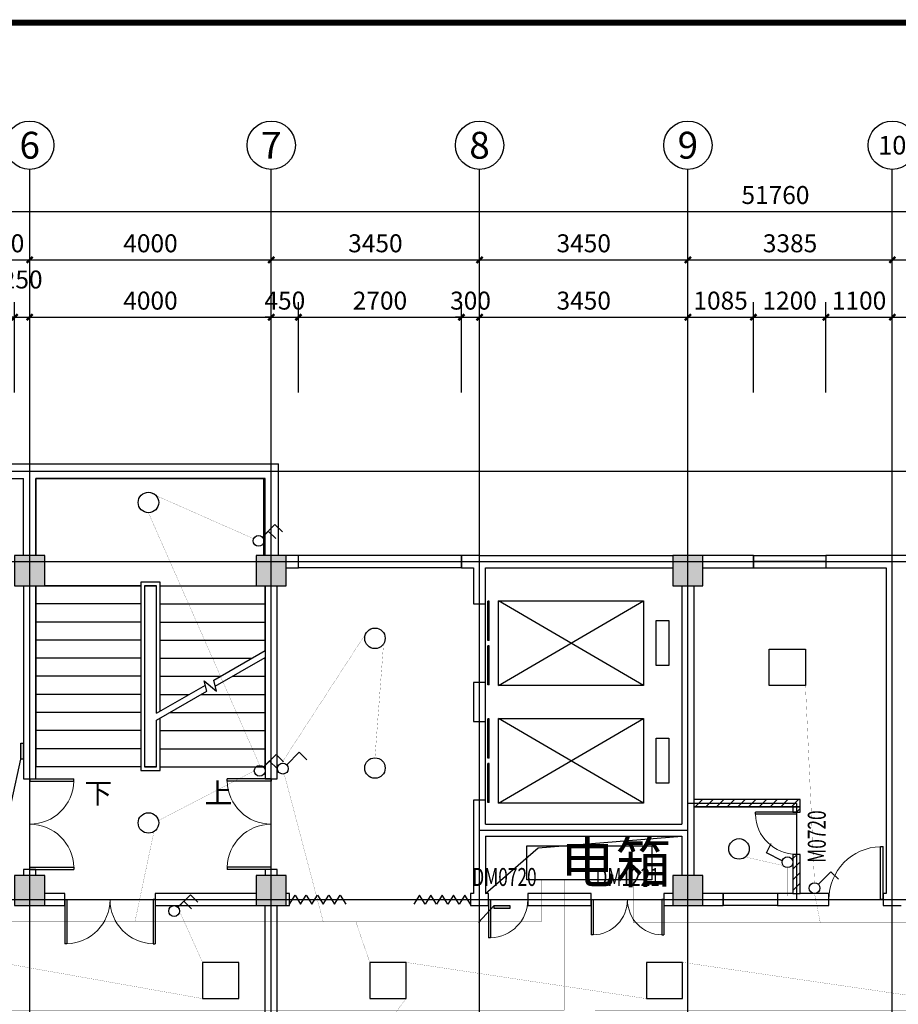
# Model space of a CAD drawing. Units: millimetres. Extents: x -181210 to 107994, y -181600 to 78890.
# Drawn here: x -138358 to -123807, y -88455 to -72140 of the extents above; entities that cross this region are included whole.
import ezdxf
from ezdxf.enums import TextEntityAlignment as Align

# ---------------------------------------------------------------- set-up
doc = ezdxf.new("R2010")
doc.units = ezdxf.units.MM
doc.linetypes.add('DOTE', pattern=[2.42, 2, -0.2, 0.02, -0.2])
for name, color, linetype in [('AXIS_TEXT', 7, 'Continuous'), ('公用-图框', 4, 'Continuous'), ('公用-尺寸', 3, 'Continuous'), ('公用-符号', 3, 'Continuous'), ('公用-说明', 7, 'Continuous'), ('墙', 7, 'Continuous'), ('建筑-墙体', 9, 'Continuous'), ('建筑-柱子', 9, 'Continuous'), ('建筑-楼梯', 2, 'Continuous'), ('建筑-电梯', 2, 'Continuous'), ('建筑-轴标', 3, 'Continuous'), ('建筑-轴网', 1, 'DOTE'), ('建筑-轴网-文字', 7, 'Continuous'), ('建筑-门窗', 4, 'Continuous'), ('建筑-门窗-编号', 7, 'Continuous')]:
    doc.layers.add(name, color=color, linetype=linetype)
doc.styles.add('_TCH_AXIS', font='COMPLEX', dxfattribs={"bigfont": 'GBCBIG'})
doc.styles.add('_TCH_DIM', font='SIMPLEX', dxfattribs={"bigfont": 'GBCBIG'})
doc.styles.add('_TCH_DIM_T3', font='SIMPLEX', dxfattribs={"width": 0.705882, "bigfont": 'GBCBIG'})
doc.styles.add('_TCH_WINDOW', font='SIMPLEX', dxfattribs={"bigfont": 'GBCBIG'})
doc.styles.add('COMPLEX', font='COMPLEX')
doc.styles.get("Standard").update_dxf_attribs({"font": 'txt', "bigfont": 'gbcbig.shx'})
doc.dimstyles.new('_TCH_ARCH&&100', dxfattribs={"dimtxt": 297.5, "dimasz": 100, "dimexe": 250, "dimexo": 300, "dimgap": 126.25, "dimtad": 1, "dimdec": 0, "dimzin": 0, "dimdsep": 46, "dimtxsty": '_TCH_DIM_T3', "dimblk": 'ARCHTICK', "dimcen": 0.09, "dimclrt": 7, "dimazin": 2, "dimtfac": 1, "dimtdec": 0, "dimtix": 1, "dimtmove": 2, "dimatfit": 3, "dimfxl": 0, "dimtolj": 1, "dimtzin": 0, "dimarcsym": 0})
pattern_1 = [(45, (-310020, -21250.24), (-88.38838, 88.38838), [])]

# ---------------------------------------------------------------- blocks, each defined once
blk = doc.blocks.new('_ArchTick')
at = {"color": 0, "linetype": 'ByBlock', "const_width": 0.4}
blk.add_lwpolyline([(-0.5, -0.5), (0.5, 0.5)], dxfattribs=at)
blk = doc.blocks.new('*D174')
at = {"layer": 'Defpoints', "color": 0}
for p in [(-138192, -77070), (-138442, -78620), (-138192, -78620)]:
    blk.add_point(p, dxfattribs=at)
at = {"layer": '公用-尺寸', "color": 0, "lineweight": -2}
for p, q in [((-138442, -78320), (-138442, -76820)), ((-138192, -78320), (-138192, -76820)), ((-138442, -77070), (-138542, -77070)), ((-138442, -77070), (-138192, -77070)), ((-138192, -77070), (-138092, -77070))]:
    blk.add_line(p, q, dxfattribs=at)
at = {"layer": '公用-尺寸', "color": 0, "lineweight": -2, "xscale": 100, "yscale": 100, "zscale": 100}
blk.add_blockref('_ArchTick', (-138442, -77070), dxfattribs=at)
at = {"layer": '公用-尺寸', "color": 0, "lineweight": -2, "xscale": 100, "yscale": 100, "zscale": 100, "rotation": 180}
blk.add_blockref('_ArchTick', (-138192, -77070), dxfattribs=at)
at = {"layer": '公用-尺寸', "color": 7, "insert": (-138317, -76445), "char_height": 297.5, "attachment_point": 5, "style": '_TCH_DIM_T3'}
blk.add_mtext('\\A1;250', dxfattribs=at)
blk = doc.blocks.new('*D175')
at = {"layer": 'Defpoints', "color": 0}
for p in [(-134192, -77070), (-138192, -78620), (-134192, -78620)]:
    blk.add_point(p, dxfattribs=at)
at = {"layer": '公用-尺寸', "color": 0, "lineweight": -2}
for p, q in [((-138192, -78320), (-138192, -76820)), ((-134192, -78320), (-134192, -76820)), ((-138192, -77070), (-134192, -77070))]:
    blk.add_line(p, q, dxfattribs=at)
at = {"layer": '公用-尺寸', "color": 0, "lineweight": -2, "xscale": 100, "yscale": 100, "zscale": 100, "rotation": 180}
blk.add_blockref('_ArchTick', (-138192, -77070), dxfattribs=at)
at = {"layer": '公用-尺寸', "color": 0, "lineweight": -2, "xscale": 100, "yscale": 100, "zscale": 100}
blk.add_blockref('_ArchTick', (-134192, -77070), dxfattribs=at)
at = {"layer": '公用-尺寸', "color": 7, "insert": (-136192, -76795), "char_height": 297.5, "attachment_point": 5, "style": '_TCH_DIM_T3'}
blk.add_mtext('\\A1;4000', dxfattribs=at)
blk = doc.blocks.new('*D176')
at = {"layer": 'Defpoints', "color": 0}
for p in [(-133742, -77070), (-134192, -78620), (-133742, -78620)]:
    blk.add_point(p, dxfattribs=at)
at = {"layer": '公用-尺寸', "color": 0, "lineweight": -2}
for p, q in [((-134192, -78320), (-134192, -76820)), ((-133742, -78320), (-133742, -76820)), ((-134192, -77070), (-134292, -77070)), ((-134192, -77070), (-133742, -77070)), ((-133742, -77070), (-133642, -77070))]:
    blk.add_line(p, q, dxfattribs=at)
at = {"layer": '公用-尺寸', "color": 0, "lineweight": -2, "xscale": 100, "yscale": 100, "zscale": 100}
blk.add_blockref('_ArchTick', (-134192, -77070), dxfattribs=at)
at = {"layer": '公用-尺寸', "color": 0, "lineweight": -2, "xscale": 100, "yscale": 100, "zscale": 100, "rotation": 180}
blk.add_blockref('_ArchTick', (-133742, -77070), dxfattribs=at)
at = {"layer": '公用-尺寸', "color": 7, "insert": (-133967, -76795), "char_height": 297.5, "attachment_point": 5, "style": '_TCH_DIM_T3'}
blk.add_mtext('\\A1;450', dxfattribs=at)
blk = doc.blocks.new('*D177')
at = {"layer": 'Defpoints', "color": 0}
for p in [(-131042, -77070), (-133742, -78620), (-131042, -78620)]:
    blk.add_point(p, dxfattribs=at)
at = {"layer": '公用-尺寸', "color": 0, "lineweight": -2}
for p, q in [((-133742, -78320), (-133742, -76820)), ((-131042, -78320), (-131042, -76820)), ((-133742, -77070), (-131042, -77070))]:
    blk.add_line(p, q, dxfattribs=at)
at = {"layer": '公用-尺寸', "color": 0, "lineweight": -2, "xscale": 100, "yscale": 100, "zscale": 100, "rotation": 180}
blk.add_blockref('_ArchTick', (-133742, -77070), dxfattribs=at)
at = {"layer": '公用-尺寸', "color": 0, "lineweight": -2, "xscale": 100, "yscale": 100, "zscale": 100}
blk.add_blockref('_ArchTick', (-131042, -77070), dxfattribs=at)
at = {"layer": '公用-尺寸', "color": 7, "insert": (-132392, -76795), "char_height": 297.5, "attachment_point": 5, "style": '_TCH_DIM_T3'}
blk.add_mtext('\\A1;2700', dxfattribs=at)
blk = doc.blocks.new('*D178')
at = {"layer": 'Defpoints', "color": 0}
for p in [(-130742, -77070), (-131042, -78620), (-130742, -78620)]:
    blk.add_point(p, dxfattribs=at)
at = {"layer": '公用-尺寸', "color": 0, "lineweight": -2}
for p, q in [((-131042, -78320), (-131042, -76820)), ((-130742, -78320), (-130742, -76820)), ((-131042, -77070), (-131142, -77070)), ((-131042, -77070), (-130742, -77070)), ((-130742, -77070), (-130642, -77070))]:
    blk.add_line(p, q, dxfattribs=at)
at = {"layer": '公用-尺寸', "color": 0, "lineweight": -2, "xscale": 100, "yscale": 100, "zscale": 100}
blk.add_blockref('_ArchTick', (-131042, -77070), dxfattribs=at)
at = {"layer": '公用-尺寸', "color": 0, "lineweight": -2, "xscale": 100, "yscale": 100, "zscale": 100, "rotation": 180}
blk.add_blockref('_ArchTick', (-130742, -77070), dxfattribs=at)
at = {"layer": '公用-尺寸', "color": 7, "insert": (-130892, -76795), "char_height": 297.5, "attachment_point": 5, "style": '_TCH_DIM_T3'}
blk.add_mtext('\\A1;300', dxfattribs=at)
blk = doc.blocks.new('*D179')
at = {"layer": 'Defpoints', "color": 0}
for p in [(-127292, -77070), (-130742, -78620), (-127292, -78620)]:
    blk.add_point(p, dxfattribs=at)
at = {"layer": '公用-尺寸', "color": 0, "lineweight": -2}
for p, q in [((-130742, -78320), (-130742, -76820)), ((-127292, -78320), (-127292, -76820)), ((-130742, -77070), (-127292, -77070))]:
    blk.add_line(p, q, dxfattribs=at)
at = {"layer": '公用-尺寸', "color": 0, "lineweight": -2, "xscale": 100, "yscale": 100, "zscale": 100, "rotation": 180}
blk.add_blockref('_ArchTick', (-130742, -77070), dxfattribs=at)
at = {"layer": '公用-尺寸', "color": 0, "lineweight": -2, "xscale": 100, "yscale": 100, "zscale": 100}
blk.add_blockref('_ArchTick', (-127292, -77070), dxfattribs=at)
at = {"layer": '公用-尺寸', "color": 7, "insert": (-129017, -76795), "char_height": 297.5, "attachment_point": 5, "style": '_TCH_DIM_T3'}
blk.add_mtext('\\A1;3450', dxfattribs=at)
blk = doc.blocks.new('*D180')
at = {"layer": 'Defpoints', "color": 0}
for p in [(-126207, -77070), (-127292, -78620), (-126207, -78620)]:
    blk.add_point(p, dxfattribs=at)
at = {"layer": '公用-尺寸', "color": 0, "lineweight": -2}
for p, q in [((-127292, -78320), (-127292, -76820)), ((-126207, -78320), (-126207, -76820)), ((-127292, -77070), (-126207, -77070))]:
    blk.add_line(p, q, dxfattribs=at)
at = {"layer": '公用-尺寸', "color": 0, "lineweight": -2, "xscale": 100, "yscale": 100, "zscale": 100, "rotation": 180}
blk.add_blockref('_ArchTick', (-127292, -77070), dxfattribs=at)
at = {"layer": '公用-尺寸', "color": 0, "lineweight": -2, "xscale": 100, "yscale": 100, "zscale": 100}
blk.add_blockref('_ArchTick', (-126207, -77070), dxfattribs=at)
at = {"layer": '公用-尺寸', "color": 7, "insert": (-126750, -76795), "char_height": 297.5, "attachment_point": 5, "style": '_TCH_DIM_T3'}
blk.add_mtext('\\A1;1085', dxfattribs=at)
blk = doc.blocks.new('*D181')
at = {"layer": 'Defpoints', "color": 0}
for p in [(-125007, -77070), (-126207, -78620), (-125007, -78620)]:
    blk.add_point(p, dxfattribs=at)
at = {"layer": '公用-尺寸', "color": 0, "lineweight": -2}
for p, q in [((-126207, -78320), (-126207, -76820)), ((-125007, -78320), (-125007, -76820)), ((-126207, -77070), (-125007, -77070))]:
    blk.add_line(p, q, dxfattribs=at)
at = {"layer": '公用-尺寸', "color": 0, "lineweight": -2, "xscale": 100, "yscale": 100, "zscale": 100, "rotation": 180}
blk.add_blockref('_ArchTick', (-126207, -77070), dxfattribs=at)
at = {"layer": '公用-尺寸', "color": 0, "lineweight": -2, "xscale": 100, "yscale": 100, "zscale": 100}
blk.add_blockref('_ArchTick', (-125007, -77070), dxfattribs=at)
at = {"layer": '公用-尺寸', "color": 7, "insert": (-125607, -76795), "char_height": 297.5, "attachment_point": 5, "style": '_TCH_DIM_T3'}
blk.add_mtext('\\A1;1200', dxfattribs=at)
blk = doc.blocks.new('*D182')
at = {"layer": 'Defpoints', "color": 0}
for p in [(-123907, -77070), (-125007, -78620), (-123907, -78620)]:
    blk.add_point(p, dxfattribs=at)
at = {"layer": '公用-尺寸', "color": 0, "lineweight": -2}
for p, q in [((-125007, -78320), (-125007, -76820)), ((-123907, -78320), (-123907, -76820)), ((-125007, -77070), (-123907, -77070))]:
    blk.add_line(p, q, dxfattribs=at)
at = {"layer": '公用-尺寸', "color": 0, "lineweight": -2, "xscale": 100, "yscale": 100, "zscale": 100, "rotation": 180}
blk.add_blockref('_ArchTick', (-125007, -77070), dxfattribs=at)
at = {"layer": '公用-尺寸', "color": 0, "lineweight": -2, "xscale": 100, "yscale": 100, "zscale": 100}
blk.add_blockref('_ArchTick', (-123907, -77070), dxfattribs=at)
at = {"layer": '公用-尺寸', "color": 7, "insert": (-124457, -76795), "char_height": 297.5, "attachment_point": 5, "style": '_TCH_DIM_T3'}
blk.add_mtext('\\A1;1100', dxfattribs=at)
blk = doc.blocks.new('*D183')
at = {"layer": 'Defpoints', "color": 0}
for p in [(-120392, -77070), (-123907, -78620), (-120392, -78620)]:
    blk.add_point(p, dxfattribs=at)
at = {"layer": '公用-尺寸', "color": 0, "lineweight": -2}
for p, q in [((-123907, -78320), (-123907, -76820)), ((-120392, -78320), (-120392, -76820)), ((-123907, -77070), (-120392, -77070))]:
    blk.add_line(p, q, dxfattribs=at)
at = {"layer": '公用-尺寸', "color": 0, "lineweight": -2, "xscale": 100, "yscale": 100, "zscale": 100, "rotation": 180}
blk.add_blockref('_ArchTick', (-123907, -77070), dxfattribs=at)
at = {"layer": '公用-尺寸', "color": 0, "lineweight": -2, "xscale": 100, "yscale": 100, "zscale": 100}
blk.add_blockref('_ArchTick', (-120392, -77070), dxfattribs=at)
at = {"layer": '公用-尺寸', "color": 7, "insert": (-122150, -76795), "char_height": 297.5, "attachment_point": 5, "style": '_TCH_DIM_T3'}
blk.add_mtext('\\A1;3515', dxfattribs=at)
blk = doc.blocks.new('*D235')
at = {"layer": 'Defpoints', "color": 0}
for p in [(-138192, -76120), (-139272, -78620), (-138192, -78620)]:
    blk.add_point(p, dxfattribs=at)
at = {"layer": '建筑-轴标', "color": 0, "lineweight": -2}
for p, q in [((-139272, -78320), (-139272, -75870)), ((-138192, -78320), (-138192, -75870)), ((-139272, -76120), (-138192, -76120))]:
    blk.add_line(p, q, dxfattribs=at)
at = {"layer": '建筑-轴标', "color": 0, "lineweight": -2, "xscale": 100, "yscale": 100, "zscale": 100, "rotation": 180}
blk.add_blockref('_ArchTick', (-139272, -76120), dxfattribs=at)
at = {"layer": '建筑-轴标', "color": 0, "lineweight": -2, "xscale": 100, "yscale": 100, "zscale": 100}
blk.add_blockref('_ArchTick', (-138192, -76120), dxfattribs=at)
at = {"layer": '建筑-轴标', "color": 7, "insert": (-138732, -75845), "char_height": 297.5, "attachment_point": 5, "style": '_TCH_DIM_T3'}
blk.add_mtext('\\A1;1080', dxfattribs=at)
blk = doc.blocks.new('*D236')
at = {"layer": 'Defpoints', "color": 0}
for p in [(-134192, -76120), (-138192, -78620), (-134192, -78620)]:
    blk.add_point(p, dxfattribs=at)
at = {"layer": '建筑-轴标', "color": 0, "lineweight": -2}
for p, q in [((-138192, -78320), (-138192, -75870)), ((-134192, -78320), (-134192, -75870)), ((-138192, -76120), (-134192, -76120))]:
    blk.add_line(p, q, dxfattribs=at)
at = {"layer": '建筑-轴标', "color": 0, "lineweight": -2, "xscale": 100, "yscale": 100, "zscale": 100, "rotation": 180}
blk.add_blockref('_ArchTick', (-138192, -76120), dxfattribs=at)
at = {"layer": '建筑-轴标', "color": 0, "lineweight": -2, "xscale": 100, "yscale": 100, "zscale": 100}
blk.add_blockref('_ArchTick', (-134192, -76120), dxfattribs=at)
at = {"layer": '建筑-轴标', "color": 7, "insert": (-136192, -75845), "char_height": 297.5, "attachment_point": 5, "style": '_TCH_DIM_T3'}
blk.add_mtext('\\A1;4000', dxfattribs=at)
blk = doc.blocks.new('*D237')
at = {"layer": 'Defpoints', "color": 0}
for p in [(-130742, -76120), (-134192, -78620), (-130742, -78620)]:
    blk.add_point(p, dxfattribs=at)
at = {"layer": '建筑-轴标', "color": 0, "lineweight": -2}
for p, q in [((-134192, -78320), (-134192, -75870)), ((-130742, -78320), (-130742, -75870)), ((-134192, -76120), (-130742, -76120))]:
    blk.add_line(p, q, dxfattribs=at)
at = {"layer": '建筑-轴标', "color": 0, "lineweight": -2, "xscale": 100, "yscale": 100, "zscale": 100, "rotation": 180}
blk.add_blockref('_ArchTick', (-134192, -76120), dxfattribs=at)
at = {"layer": '建筑-轴标', "color": 0, "lineweight": -2, "xscale": 100, "yscale": 100, "zscale": 100}
blk.add_blockref('_ArchTick', (-130742, -76120), dxfattribs=at)
at = {"layer": '建筑-轴标', "color": 7, "insert": (-132467, -75845), "char_height": 297.5, "attachment_point": 5, "style": '_TCH_DIM_T3'}
blk.add_mtext('\\A1;3450', dxfattribs=at)
blk = doc.blocks.new('*D238')
at = {"layer": 'Defpoints', "color": 0}
for p in [(-127292, -76120), (-130742, -78620), (-127292, -78620)]:
    blk.add_point(p, dxfattribs=at)
at = {"layer": '建筑-轴标', "color": 0, "lineweight": -2}
for p, q in [((-130742, -78320), (-130742, -75870)), ((-127292, -78320), (-127292, -75870)), ((-130742, -76120), (-127292, -76120))]:
    blk.add_line(p, q, dxfattribs=at)
at = {"layer": '建筑-轴标', "color": 0, "lineweight": -2, "xscale": 100, "yscale": 100, "zscale": 100, "rotation": 180}
blk.add_blockref('_ArchTick', (-130742, -76120), dxfattribs=at)
at = {"layer": '建筑-轴标', "color": 0, "lineweight": -2, "xscale": 100, "yscale": 100, "zscale": 100}
blk.add_blockref('_ArchTick', (-127292, -76120), dxfattribs=at)
at = {"layer": '建筑-轴标', "color": 7, "insert": (-129017, -75845), "char_height": 297.5, "attachment_point": 5, "style": '_TCH_DIM_T3'}
blk.add_mtext('\\A1;3450', dxfattribs=at)
blk = doc.blocks.new('*D239')
at = {"layer": 'Defpoints', "color": 0}
for p in [(-123907, -76120), (-127292, -78620), (-123907, -78620)]:
    blk.add_point(p, dxfattribs=at)
at = {"layer": '建筑-轴标', "color": 0, "lineweight": -2}
for p, q in [((-127292, -78320), (-127292, -75870)), ((-123907, -78320), (-123907, -75870)), ((-127292, -76120), (-123907, -76120))]:
    blk.add_line(p, q, dxfattribs=at)
at = {"layer": '建筑-轴标', "color": 0, "lineweight": -2, "xscale": 100, "yscale": 100, "zscale": 100, "rotation": 180}
blk.add_blockref('_ArchTick', (-127292, -76120), dxfattribs=at)
at = {"layer": '建筑-轴标', "color": 0, "lineweight": -2, "xscale": 100, "yscale": 100, "zscale": 100}
blk.add_blockref('_ArchTick', (-123907, -76120), dxfattribs=at)
at = {"layer": '建筑-轴标', "color": 7, "insert": (-125600, -75845), "char_height": 297.5, "attachment_point": 5, "style": '_TCH_DIM_T3'}
blk.add_mtext('\\A1;3385', dxfattribs=at)
blk = doc.blocks.new('*D240')
at = {"layer": 'Defpoints', "color": 0}
for p in [(-120392, -76120), (-123907, -78620), (-120392, -78620)]:
    blk.add_point(p, dxfattribs=at)
at = {"layer": '建筑-轴标', "color": 0, "lineweight": -2}
for p, q in [((-123907, -78320), (-123907, -75870)), ((-120392, -78320), (-120392, -75870)), ((-123907, -76120), (-120392, -76120))]:
    blk.add_line(p, q, dxfattribs=at)
at = {"layer": '建筑-轴标', "color": 0, "lineweight": -2, "xscale": 100, "yscale": 100, "zscale": 100, "rotation": 180}
blk.add_blockref('_ArchTick', (-123907, -76120), dxfattribs=at)
at = {"layer": '建筑-轴标', "color": 0, "lineweight": -2, "xscale": 100, "yscale": 100, "zscale": 100}
blk.add_blockref('_ArchTick', (-120392, -76120), dxfattribs=at)
at = {"layer": '建筑-轴标', "color": 7, "insert": (-122150, -75845), "char_height": 297.5, "attachment_point": 5, "style": '_TCH_DIM_T3'}
blk.add_mtext('\\A1;3515', dxfattribs=at)
blk = doc.blocks.new('*D246')
at = {"layer": 'Defpoints', "color": 0}
for p in [(-99962, -75320), (-151722, -78620), (-99962, -78620)]:
    blk.add_point(p, dxfattribs=at)
at = {"layer": '建筑-轴标', "color": 0, "lineweight": -2}
for p, q in [((-151722, -78320), (-151722, -75070)), ((-99962, -78320), (-99962, -75070)), ((-151722, -75320), (-99962, -75320))]:
    blk.add_line(p, q, dxfattribs=at)
at = {"layer": '建筑-轴标', "color": 0, "lineweight": -2, "xscale": 100, "yscale": 100, "zscale": 100, "rotation": 180}
blk.add_blockref('_ArchTick', (-151722, -75320), dxfattribs=at)
at = {"layer": '建筑-轴标', "color": 0, "lineweight": -2, "xscale": 100, "yscale": 100, "zscale": 100}
blk.add_blockref('_ArchTick', (-99962, -75320), dxfattribs=at)
at = {"layer": '建筑-轴标', "color": 7, "insert": (-125842, -75045), "char_height": 297.5, "attachment_point": 5, "style": '_TCH_DIM_T3'}
blk.add_mtext('\\A1;51760', dxfattribs=at)
blk = doc.blocks.new('$DorLib2D$00000002')
for p, q in [((-0.5, 0), (-0.5, 0.4875)), ((-0.475, 0.4875), (-0.5, 0.4875)), ((-0.475, 0), (-0.475, 0.4875)), ((0.475, 0), (0.475, 0.4875)), ((0.475, 0.4875), (0.5, 0.4875)), ((0.5, 0), (0.5, 0.4875)), ((-0.5, 0), (-0.475, 0)), ((0.5, 0), (0.475, 0))]:
    blk.add_line(p, q)
at = {"lineweight": 13}
for centre, start, end in [((-0.4875, 0), 0, 88.53072), ((0.4875, 0), 91.46928, 180)]:
    blk.add_arc(centre, 0.4875, start, end, dxfattribs=at)
blk = doc.blocks.new('$WINLIB2D$00000002')
at = {"color": 0}
for points in [[(-0.5, 0.5), (0.5, 0.5)], [(-0.5, 0.5), (-0.5, -0.5)], [(0.5, 0.5), (0.5, -0.5)], [(0.5, 0), (-0.5, 0)], [(-0.5, -0.5), (0.5, -0.5)]]:
    blk.add_lwpolyline(points, dxfattribs=at)
blk = doc.blocks.new('$DorLib2D$00000001')
for p, q in [((0.45, 0.975), (0.5, 0.975)), ((0.45, 0), (0.45, 0.975)), ((0.5, 0), (0.5, 0.975)), ((0.5, 0), (0.45, 0))]:
    blk.add_line(p, q)
at = {"lineweight": 13}
blk.add_arc((0.475, 0), 0.975, 91.4693, 180, dxfattribs=at)
blk = doc.blocks.new('$DORLIB2D$00000127')
at = {"color": 0}
for points in [[(-0.533, 0.795), (-0.533, 0.69)], [(-0.033, 0.795), (-0.533, 0.795)], [(-0.033, 0.795), (-0.033, 0.69)], [(0.533, 0.795), (0.033, 0.795)], [(0.033, 0.795), (0.033, 0.69)], [(0.533, 0.795), (0.533, 0.69)], [(-0.033, 0.69), (-0.533, 0.69)], [(0.533, 0.69), (0.033, 0.69)], [(0.5, 0.5), (-0.5, 0.5)]]:
    blk.add_lwpolyline(points, dxfattribs=at)
blk = doc.blocks.new('$DorLib2D$00000113')
for p, q in [((-0.5, -0.025), (-0.46875, 0.025)), ((-0.46875, 0.025), (-0.4375, -0.025)), ((-0.4375, -0.025), (-0.40625, 0.025)), ((-0.40625, 0.025), (-0.375, -0.025)), ((-0.375, -0.025), (-0.34375, 0.025)), ((-0.34375, 0.025), (-0.3125, -0.025)), ((-0.3125, -0.025), (-0.28125, 0.025)), ((-0.28125, 0.025), (-0.25, -0.025)), ((-0.25, -0.025), (-0.21875, 0.025)), ((-0.21875, 0.025), (-0.1875, -0.025)), ((0.21875, 0.025), (0.1875, -0.025)), ((0.25, -0.025), (0.21875, 0.025)), ((0.28125, 0.025), (0.25, -0.025)), ((0.3125, -0.025), (0.28125, 0.025)), ((0.34375, 0.025), (0.3125, -0.025)), ((0.375, -0.025), (0.34375, 0.025)), ((0.40625, 0.025), (0.375, -0.025)), ((0.4375, -0.025), (0.40625, 0.025)), ((0.46875, 0.025), (0.4375, -0.025)), ((0.5, -0.025), (0.46875, 0.025))]:
    blk.add_line(p, q)
blk = doc.blocks.new('_AXISO')
blk.add_circle((0, 0), 0.5)
at = {"layer": 'AXIS_TEXT', "style": 'COMPLEX', "width": 1.041667}
blk.add_attdef('A', text='', height=0.56, dxfattribs=at).set_placement((-0.25, -0.28), (0.25, -0.28), align=Align.FIT)
blk = doc.blocks.new('_FZHK')
blk.add_lwpolyline([(-0.5, -0.5), (0.5, -0.5), (0.5, 0.5), (-0.5, 0.5)], close=True)

msp = doc.modelspace()

# ---------------------------------------------------------------- hatches: boundary and pattern name
for points in [[(-138337.3, -84130), (-138292.3, -84130), (-138292.3, -84390), (-138337.3, -84390)], [(-130240, -86820), (-130240, -86865), (-130500, -86865), (-130500, -86820)]]:
    msp.add_hatch(color=3).paths.add_polyline_path(points)
h = msp.add_hatch()
h.set_pattern_fill('普通砖', color=2, scale=50, style=0)
h.set_pattern_definition(pattern_1)
h.paths.add_polyline_path([(-127192.3, -85180), (-125432.3, -85180), (-125432.3, -85060), (-127192.3, -85060)])
h = msp.add_hatch()
h.set_pattern_fill('普通砖', color=2, scale=50, style=0)
h.set_pattern_definition(pattern_1)
h.paths.add_polyline_path([(-125432.3, -85180), (-125552.3, -85180), (-125552.3, -85270), (-125432.3, -85270)])
h = msp.add_hatch()
h.set_pattern_fill('普通砖', color=2, scale=50, style=0)
h.set_pattern_definition(pattern_1)
h.paths.add_polyline_path([(-125432.3, -85970), (-125552.3, -85970), (-125552.3, -86620), (-125432.3, -86620)])
at = {"layer": '墙'}
h = msp.add_hatch(dxfattribs=at)
h.set_pattern_fill('钢筋混凝土', color=252, scale=50, style=0)
h.set_pattern_definition([(45, (-235720, -21340), (-88.38835, 88.38835), []), (50, (-235720, -21340), (358.6301, -31.37607), [37.5, -412.5]), (355, (-235720, -21340), (-69.3757, 376.0961), [30, -330]), (100.4514, (-235690.1, -21342.6), (289.2547, 344.7198), [31.8701, -350.5711]), (46.1842, (-235720, -21240), (533.6205, -82.7595), [56.25, -618.75]), (96.6356, (-235675.53, -21246.9), (467.3314, 487.059), [47.8051, -525.8565]), (351.1842, (-235720, -21240), (467.331, 487.0593), [45, -495]), (21, (-235670, -21265), (298.4535, -201.30945), [37.5, -412.5]), (326, (-235670, -21265), (121.6577, 362.575), [30, -330]), (71.4514, (-235645.13, -21281.78), (420.1113, 161.26525), [31.8701, -350.5711]), (37.5, (-235720, -21340), (6.07993, 166.44693), [0, -326, 0, -335, 0, -331.25]), (7.5, (-235720, -21340), (131.53477, 197.20586), [0, -191, 0, -318.5, 0, -126.25]), (327.5, (-235831.5, -21340), (266.91122, -11.27744), [0, -125, 0, -390, 0, -517.5]), (317.5, (-235881.5, -21340), (291.5931, 50.0525), [0, -162.5, 0, -259, 0, -367.5])])
h.paths.add_polyline_path([(-151842.3, -81520), (-151342.3, -81520), (-151342.3, -81020), (-151842.3, -81020)])
h.paths.add_polyline_path([(-145152.3, -81520), (-144652.3, -81520), (-144652.3, -81020), (-145152.3, -81020)])
h.paths.add_polyline_path([(-138442.3, -81520), (-137942.3, -81520), (-137942.3, -81020), (-138442.3, -81020)])
h.paths.add_polyline_path([(-134442.3, -81520), (-133942.3, -81520), (-133942.3, -81020), (-134442.3, -81020)])
h.paths.add_polyline_path([(-127542.3, -81520), (-127042.3, -81520), (-127042.3, -81020), (-127542.3, -81020)])
h.paths.add_polyline_path([(-120492.3, -81520), (-119992.3, -81520), (-119992.3, -81020), (-120492.3, -81020)])
h.paths.add_polyline_path([(-114002.3, -81520), (-113502.3, -81520), (-113502.3, -81020), (-114002.3, -81020)])
h.paths.add_polyline_path([(-108302.3, -81520), (-107802.3, -81520), (-107802.3, -81020), (-108302.3, -81020)])
h.paths.add_polyline_path([(-102542.3, -81520), (-102042.3, -81520), (-102042.3, -81020), (-102542.3, -81020)])
h = msp.add_hatch(dxfattribs=at)
h.set_pattern_fill('钢筋混凝土', color=252, scale=50, style=0)
h.set_pattern_definition([(45, (-235720, -26640), (-88.38835, 88.38835), []), (50, (-235720, -26640), (358.6301, -31.37607), [37.5, -412.5]), (355, (-235720, -26640), (-69.3757, 376.0961), [30, -330]), (100.4514, (-235690.1, -26642.6), (289.2547, 344.7198), [31.8701, -350.5711]), (46.1842, (-235720, -26540), (533.6205, -82.7595), [56.25, -618.75]), (96.6356, (-235675.53, -26546.9), (467.3314, 487.059), [47.8051, -525.8565]), (351.1842, (-235720, -26540), (467.331, 487.0593), [45, -495]), (21, (-235670, -26565), (298.4535, -201.30945), [37.5, -412.5]), (326, (-235670, -26565), (121.6577, 362.575), [30, -330]), (71.4514, (-235645.13, -26581.78), (420.1113, 161.26525), [31.8701, -350.5711]), (37.5, (-235720, -26640), (6.07993, 166.44693), [0, -326, 0, -335, 0, -331.25]), (7.5, (-235720, -26640), (131.53477, 197.20586), [0, -191, 0, -318.5, 0, -126.25]), (327.5, (-235831.5, -26640), (266.91122, -11.27744), [0, -125, 0, -390, 0, -517.5]), (317.5, (-235881.5, -26640), (291.5931, 50.0525), [0, -162.5, 0, -259, 0, -367.5])])
h.paths.add_polyline_path([(-151842.3, -86820), (-151342.3, -86820), (-151342.3, -86320), (-151842.3, -86320)])
h.paths.add_polyline_path([(-145152.3, -86820), (-144652.3, -86820), (-144652.3, -86320), (-145152.3, -86320)])
h.paths.add_polyline_path([(-138442.3, -86820), (-137942.3, -86820), (-137942.3, -86320), (-138442.3, -86320)])
h.paths.add_polyline_path([(-134442.3, -86820), (-133942.3, -86820), (-133942.3, -86320), (-134442.3, -86320)])
h.paths.add_polyline_path([(-127542.3, -86820), (-127042.3, -86820), (-127042.3, -86320), (-127542.3, -86320)])
h.paths.add_polyline_path([(-120492.3, -86820), (-119992.3, -86820), (-119992.3, -86320), (-120492.3, -86320)])
h.paths.add_polyline_path([(-114002.3, -86820), (-113502.3, -86820), (-113502.3, -86320), (-114002.3, -86320)])
h.paths.add_polyline_path([(-108302.3, -86820), (-107802.3, -86820), (-107802.3, -86320), (-108302.3, -86320)])
h.paths.add_polyline_path([(-102542.3, -86820), (-102042.3, -86820), (-102042.3, -86320), (-102542.3, -86320)])

# ---------------------------------------------------------------- linework, layer by layer
for points, const_width in [([(-136225.9, -79969.3), (-134484.6, -80739.5)], 2.5), ([(-134382.2, -84495.9), (-136225.9, -80309.3)], 2.5), ([(-134023, -84463), (-132617.3, -82297.4)], 2.5), ([(-132332.1, -82482.6), (-132474.7, -84370)], 2.5), ([(-125194.8, -86440), (-125344.7, -83170)], 2.5), ([(-136060.3, -85410.7), (-134472.2, -84585.9)], 2.5), ([(-133330, -87090), (-133977, -84637)], 2.5), ([(-136450, -87090), (-136134.5, -85592.6)], 2.5), ([(-125712.7, -86156.2), (-126340.2, -86014.1)], 2.5), ([(-125640, -87100), (-125642.1, -86190)], 2.5), ([(-129720, -86390), (-129720, -87090), (-150530, -87090)], 4), ([(-129340, -86390), (-129340, -88550), (-149590, -88550)], 4), ([(-128830, -86390), (-128830, -88550), (-100610, -88550)], 4), ([(-128200, -86390), (-128200, -87100), (-100590, -87100)], 4), ([(-125100, -87100), (-125194.8, -86620)], 2.5), ([(-135710.1, -86914.1), (-135330, -87760)], 2.5), ([(-132790, -87090), (-132560, -87760)], 2.5), ([(-138697.7, -87760), (-135330, -88360)], 2.5), ([(-131960, -87760), (-127980, -88360)], 2.5), ([(-127380, -87760), (-123270, -88360)], 2.5), ([(-131960, -88360), (-132572.3, -89186.4)], 2.5)]:
    msp.add_lwpolyline(points, dxfattribs=dict(const_width=const_width))
at = {"color": 2}
for points in [[(-134338.6, -80712.3), (-134130.9, -80504.6), (-134007.4, -80628.2)], [(-134116.6, -80737.4), (-134240.2, -80613.8), (-134301.5, -80675.2)], [(-134318.6, -84522.3), (-134110.9, -84314.6), (-133987.4, -84438.2)], [(-133936.4, -84486.4), (-133728.7, -84278.7), (-133605.1, -84402.2)], [(-134096.6, -84547.4), (-134220.2, -84423.8), (-134281.5, -84485.2)], [(-125729.2, -86075.1), (-125991.9, -85943.8), (-125913.8, -85787.5)], [(-125131.2, -86466.4), (-124923.5, -86258.7), (-124800, -86382.2)], [(-135736.4, -86846.4), (-135528.7, -86638.7), (-135405.1, -86762.2)], [(-135514.4, -86871.5), (-135637.9, -86747.9), (-135699.3, -86809.2)]]:
    msp.add_lwpolyline(points, dxfattribs=at)
for points in [[(-125944.7, -82870), (-125944.7, -82870), (-125944.7, -82570), (-125344.7, -82570), (-125344.7, -83170), (-125944.7, -83170)], [(-129960, -85830), (-127890, -85830), (-127890, -86390), (-129960, -86390)], [(-134730, -88060), (-134730, -88060), (-134730, -87760), (-135330, -87760), (-135330, -88360), (-134730, -88360)], [(-131960, -88060), (-131960, -88060), (-131960, -87760), (-132560, -87760), (-132560, -88360), (-131960, -88360)], [(-127380, -88060), (-127380, -88060), (-127380, -87760), (-127980, -87760), (-127980, -88360), (-127380, -88360)]]:
    msp.add_lwpolyline(points, close=True)
at = {"color": 3}
for points in [[(-138337.3, -84130), (-138292.3, -84130), (-138292.3, -84390), (-138337.3, -84390)], [(-130240, -86820), (-130240, -86865), (-130500, -86865), (-130500, -86820)]]:
    msp.add_lwpolyline(points, close=True, dxfattribs=at)
for points in [[(-138637.3, -85759.9), (-138337.3, -84390)], [(-130757.7, -87100), (-130500, -86820)]]:
    msp.add_lwpolyline(points)
at = {"color": 2}
for points in [[(-127192.3, -85180), (-125432.3, -85180), (-125432.3, -85060), (-127192.3, -85060)], [(-125432.3, -85180), (-125552.3, -85180), (-125552.3, -85270), (-125432.3, -85270)], [(-125432.3, -85970), (-125552.3, -85970), (-125552.3, -86620), (-125432.3, -86620)]]:
    msp.add_lwpolyline(points, close=True, dxfattribs=at)
for centre in [(-136225.9, -80139.3), (-132474.7, -82390), (-132474.7, -84540), (-136225.9, -85449.3), (-126444.7, -85880)]:
    msp.add_circle(centre, 170)
for centre in [(-134402.2, -80775.9), (-134382.2, -84585.9), (-134000, -84550), (-125642.3, -86100), (-125194.8, -86530), (-135800, -86910)]:
    msp.add_circle(centre, 90, dxfattribs=at)
at = {"layer": '公用-图框', "const_width": 100}
msp.add_lwpolyline([(-161300, -118830), (-90500, -118830), (-90500, -72190), (-161300, -72190)], close=True, dxfattribs=at)
at = {"layer": '公用-符号'}
for points in [[(-137192.3, -84670, 0, 0, 0), (-137192.3, -80630, 0, 0, 0), (-135192.3, -80630, 0, 0, 0), (-135192.3, -82720, 80, 0, 0), (-135192.3, -83020, 0, 0, 0)], [(-135192.3, -84670, 0, 0, 0), (-135192.3, -83620, 80, 0, 0), (-135192.3, -83320, 0, 0, 0)]]:
    msp.add_lwpolyline(points, format="xyseb", dxfattribs=at)
at = {"layer": '墙', "color": 252}
msp.add_lwpolyline([(-130642.3, -86620), (-129770, -85860), (-127392.3, -85670)], dxfattribs=at)
at = {"layer": '建筑-墙体'}
for p, q in [((-151842.3, -79500), (-138192.3, -79500)), ((-138192.3, -79500), (-134072.3, -79500)), ((-134072.3, -81020), (-134072.3, -79500)), ((-151602.3, -79740), (-138292.3, -79740)), ((-138292.3, -81020), (-138292.3, -79740)), ((-138092.3, -81020), (-138092.3, -79740)), ((-138092.3, -79740), (-134312.3, -79740)), ((-134312.3, -81020), (-134312.3, -79740)), ((-133742.3, -81020), (-133942.3, -81020)), ((-133742.3, -81220), (-133742.3, -81020)), ((-130742.3, -81020), (-131042.3, -81020)), ((-131042.3, -81020), (-131042.3, -81220)), ((-130742.3, -81020), (-127542.3, -81020)), ((-126207.3, -81020), (-127042.3, -81020)), ((-126207.3, -81220), (-126207.3, -81020)), ((-123907.3, -81020), (-125007.3, -81020)), ((-125007.3, -81020), (-125007.3, -81220)), ((-122692.3, -81020), (-123907.3, -81020)), ((-133942.3, -81220), (-133742.3, -81220)), ((-131042.3, -81220), (-130842.3, -81220)), ((-130842.3, -81220), (-130842.3, -81820)), ((-130642.3, -81220), (-127542.3, -81220)), ((-130642.3, -81820), (-130642.3, -81220)), ((-127042.3, -81220), (-126207.3, -81220)), ((-125007.3, -81220), (-124007.3, -81220)), ((-124007.3, -81220), (-124007.3, -86620)), ((-138292.3, -81520), (-138292.3, -84720)), ((-138092.3, -84720), (-138092.3, -81520)), ((-134292.3, -81520), (-134292.3, -84720)), ((-134092.3, -84720), (-134092.3, -81520)), ((-127392.3, -81520), (-127392.3, -85120)), ((-127192.3, -81520), (-127192.3, -85060)), ((-130842.3, -81820), (-130642.3, -81820)), ((-130842.3, -83120), (-130842.3, -83770)), ((-130642.3, -83120), (-130842.3, -83120)), ((-130642.3, -83770), (-130642.3, -83120)), ((-130842.3, -83770), (-130642.3, -83770)), ((-138292.3, -84720), (-138092.3, -84720)), ((-134292.3, -84720), (-134092.3, -84720)), ((-130642.3, -85070), (-130842.3, -85070)), ((-130842.3, -85070), (-130842.3, -85570)), ((-130642.3, -85470), (-130642.3, -85070)), ((-127392.3, -85120), (-127392.3, -85470)), ((-125432.3, -85060), (-127192.3, -85060)), ((-125432.3, -85270), (-125432.3, -85060)), ((-125552.3, -85180), (-127192.3, -85180)), ((-127192.3, -85180), (-127192.3, -85570)), ((-125552.3, -85180), (-125552.3, -85270)), ((-125552.3, -85270), (-125432.3, -85270)), ((-130642.3, -85470), (-127392.3, -85470)), ((-130842.3, -85570), (-130842.3, -86620)), ((-127192.3, -85570), (-127192.3, -86320)), ((-130642.3, -85670), (-130642.3, -86620)), ((-130642.3, -85670), (-127392.3, -85670)), ((-127392.3, -85670), (-127392.3, -86320)), ((-125432.3, -85970), (-125552.3, -85970)), ((-125552.3, -85970), (-125552.3, -86620)), ((-125432.3, -86620), (-125432.3, -85970)), ((-138092.3, -86220), (-138292.3, -86220)), ((-138292.3, -86220), (-138292.3, -86320)), ((-138092.3, -86320), (-138092.3, -86220)), ((-134092.3, -86220), (-134292.3, -86220)), ((-134292.3, -86220), (-134292.3, -86320)), ((-134092.3, -86320), (-134092.3, -86220)), ((-137612.3, -86620), (-137942.3, -86620)), ((-137612.3, -86820), (-137612.3, -86620)), ((-134442.3, -86620), (-136112.3, -86620)), ((-136112.3, -86620), (-136112.3, -86820)), ((-133892.3, -86620), (-133942.3, -86620)), ((-133892.3, -86820), (-133892.3, -86620)), ((-130842.3, -86620), (-130892.3, -86620)), ((-130892.3, -86620), (-130892.3, -86820)), ((-130592.3, -86620), (-130642.3, -86620)), ((-130592.3, -86820), (-130592.3, -86620)), ((-128892.3, -86620), (-129942.3, -86620)), ((-129942.3, -86620), (-129942.3, -86820)), ((-128892.3, -86820), (-128892.3, -86620)), ((-127542.3, -86620), (-127692.3, -86620)), ((-127692.3, -86620), (-127692.3, -86820)), ((-126707.3, -86620), (-127042.3, -86620)), ((-126707.3, -86820), (-126707.3, -86620)), ((-125552.3, -86620), (-125807.3, -86620)), ((-125807.3, -86620), (-125807.3, -86820)), ((-124957.3, -86620), (-125432.3, -86620)), ((-124957.3, -86820), (-124957.3, -86620)), ((-124007.3, -86620), (-124057.3, -86620)), ((-124057.3, -86620), (-124057.3, -86820)), ((-134192.3, -86720), (-134192.3, -86720)), ((-134192.3, -86770), (-134192.3, -86770)), ((-137942.3, -86820), (-137612.3, -86820)), ((-136112.3, -86820), (-134442.3, -86820)), ((-134292.3, -89320), (-134292.3, -86820)), ((-134192.3, -86820), (-134192.3, -86820)), ((-134092.3, -89320), (-134092.3, -86820)), ((-133942.3, -86820), (-133892.3, -86820)), ((-130892.3, -86820), (-130742.3, -86820)), ((-130742.3, -86820), (-130592.3, -86820)), ((-129942.3, -86820), (-128892.3, -86820)), ((-127692.3, -86820), (-127542.3, -86820)), ((-127042.3, -86820), (-126707.3, -86820)), ((-125807.3, -86820), (-125492.3, -86820)), ((-125492.3, -86820), (-124957.3, -86820)), ((-124057.3, -86820), (-123907.3, -86820)), ((-123907.3, -86820), (-123757.3, -86820))]:
    msp.add_line(p, q, dxfattribs=at)
at = {"layer": '建筑-楼梯'}
for p, q in [((-134292.3, -79740), (-138092.3, -79740)), ((-138092.3, -79740), (-138092.3, -81020)), ((-134292.3, -81020), (-134292.3, -79740)), ((-138092.3, -81520), (-138092.3, -84520)), ((-136352.3, -81520), (-137942.3, -81520)), ((-137942.3, -81520), (-136352.3, -81520)), ((-136032.3, -81460), (-136352.3, -81460)), ((-136352.3, -81460), (-136352.3, -84580)), ((-136292.3, -81520), (-136292.3, -84520)), ((-136092.3, -81520), (-136292.3, -81520)), ((-136292.3, -81520), (-136292.3, -84520)), ((-136292.3, -81520), (-136092.3, -81520)), ((-136092.3, -83631.9), (-136092.3, -81520)), ((-136092.3, -83631.9), (-136092.3, -81520)), ((-136032.3, -83597.2), (-136032.3, -81460)), ((-136032.3, -81520), (-134442.3, -81520)), ((-136032.3, -81520), (-134442.3, -81520)), ((-134292.3, -82592.6), (-134292.3, -81520)), ((-136352.3, -81820), (-138092.3, -81820)), ((-136032.3, -81820), (-134292.3, -81820)), ((-136352.3, -82120), (-138092.3, -82120)), ((-136032.3, -82120), (-134292.3, -82120)), ((-136352.3, -82420), (-138092.3, -82420)), ((-136032.3, -82420), (-134292.3, -82420)), ((-135145.2, -83085.1), (-134292.3, -82592.6)), ((-135118.4, -83185.1), (-134292.3, -82708.1)), ((-134292.3, -84520), (-134292.3, -82708.1)), ((-136352.3, -82720), (-138092.3, -82720)), ((-136032.3, -82720), (-134512.9, -82720)), ((-134312.9, -82720), (-134292.3, -82720)), ((-136352.3, -83020), (-138092.3, -83020)), ((-136032.3, -83020), (-135032.5, -83020)), ((-134832.5, -83020), (-134292.3, -83020)), ((-136092.3, -83631.9), (-135283.5, -83164.9)), ((-135256.7, -83264.9), (-135302.9, -83092.6)), ((-135302.9, -83092.6), (-135096.9, -83265.5)), ((-135096.9, -83265.5), (-135145.2, -83085.1)), ((-136352.3, -83320), (-138092.3, -83320)), ((-136092.3, -83747.4), (-135256.7, -83264.9)), ((-136032.3, -83320), (-135552.1, -83320)), ((-135352.1, -83320), (-134292.3, -83320)), ((-136352.3, -83620), (-138092.3, -83620)), ((-135871.8, -83620), (-134292.3, -83620)), ((-136092.3, -84520), (-136092.3, -83747.4)), ((-136092.3, -84520), (-136092.3, -83747.4)), ((-136032.3, -84580), (-136032.3, -83712.7)), ((-136352.3, -83920), (-138092.3, -83920)), ((-136032.3, -83920), (-134292.3, -83920)), ((-136352.3, -84220), (-138092.3, -84220)), ((-136032.3, -84220), (-134292.3, -84220)), ((-136352.3, -84520), (-138092.3, -84520)), ((-136352.3, -84580), (-136032.3, -84580)), ((-136292.3, -84520), (-136092.3, -84520)), ((-136092.3, -84520), (-136292.3, -84520)), ((-136032.3, -84520), (-134292.3, -84520))]:
    msp.add_line(p, q, dxfattribs=at)
at = {"layer": '建筑-电梯'}
for p, q in [((-130429.8, -83170), (-130429.8, -81770)), ((-130429.8, -81770), (-128029.8, -81770)), ((-128029.8, -83170), (-130429.8, -81770)), ((-130429.8, -83170), (-128029.8, -81770)), ((-128029.8, -81770), (-128029.8, -83170)), ((-127817.3, -82842.5), (-127817.3, -82097.5)), ((-127817.3, -82097.5), (-127604.8, -82097.5)), ((-127604.8, -82097.5), (-127604.8, -82842.5)), ((-127604.8, -82842.5), (-127817.3, -82842.5)), ((-128029.8, -83170), (-130429.8, -83170)), ((-130429.8, -85120), (-130429.8, -83720)), ((-130429.8, -83720), (-128029.8, -83720)), ((-128029.8, -85120), (-130429.8, -83720)), ((-130429.8, -85120), (-128029.8, -83720)), ((-128029.8, -83720), (-128029.8, -85120)), ((-127817.3, -84792.5), (-127817.3, -84047.5)), ((-127817.3, -84047.5), (-127604.8, -84047.5)), ((-127604.8, -84047.5), (-127604.8, -84792.5)), ((-127604.8, -84792.5), (-127817.3, -84792.5)), ((-128029.8, -85120), (-130429.8, -85120))]:
    msp.add_line(p, q, dxfattribs=at)
at = {"layer": '建筑-轴标'}
for p, q in [((-138192.3, -78620), (-138192.3, -74620)), ((-134192.3, -78620), (-134192.3, -74620)), ((-130742.3, -78620), (-130742.3, -74620)), ((-127292.3, -78620), (-127292.3, -74620)), ((-123907.3, -78620), (-123907.3, -74620))]:
    msp.add_line(p, q, dxfattribs=at)
at = {"layer": '建筑-轴网'}
for p, q in [((-138192.3, -97320), (-138192.3, -78620)), ((-134192.3, -97320), (-134192.3, -78620)), ((-130742.3, -97320), (-130742.3, -78620)), ((-127292.3, -97320), (-127292.3, -78620)), ((-123907.3, -97320), (-123907.3, -78620)), ((-152722.3, -79620), (-97782.3, -79620)), ((-152722.3, -81120), (-97782.3, -81120)), ((-152722.3, -81120), (-97782.3, -81120)), ((-152722.3, -86720), (-97782.3, -86720))]:
    msp.add_line(p, q, dxfattribs=at)
for points in [[(-127292.3, -85120), (-127292.3, -85120), (-125492.3, -85120), (-125492.3, -86720)], [(-130742.3, -85570), (-130742.3, -85570), (-127292.3, -85570)]]:
    msp.add_lwpolyline(points, dxfattribs=at)

# ---------------------------------------------------------------- block references
at = {"layer": '建筑-柱子', "xscale": 500, "yscale": 500, "zscale": 500}
for p in [(-138192.3, -81270), (-134192.3, -81270), (-127292.3, -81270), (-138192.3, -86570), (-134192.3, -86570), (-127292.3, -86570)]:
    msp.add_blockref('_FZHK', p, dxfattribs=at)
at = {"layer": '建筑-轴标'}
ref = msp.add_blockref('_AXISO', (-138192.3, -74220), dxfattribs=dict(at, xscale=800, yscale=800, zscale=800))
ref.add_attrib('A', '6', dxfattribs={"layer": '建筑-轴网-文字', "height": 445.7, "style": '_TCH_AXIS', "width": 1.141283}).set_placement((-138361.9, -74442.8), (-138022.8, -74442.8), align=Align.FIT)
ref = msp.add_blockref('_AXISO', (-134192.3, -74220), dxfattribs=dict(at, xscale=800, yscale=800, zscale=800))
ref.add_attrib('A', '7', dxfattribs={"layer": '建筑-轴网-文字', "height": 440, "style": '_TCH_AXIS', "width": 1.180719}).set_placement((-134365.5, -74440), (-134019.2, -74440), align=Align.FIT)
ref = msp.add_blockref('_AXISO', (-130742.3, -74220), dxfattribs=dict(at, xscale=800, yscale=800, zscale=800))
ref.add_attrib('A', '8', dxfattribs={"layer": '建筑-轴网-文字', "height": 445.7, "style": '_TCH_AXIS', "width": 1.141283}).set_placement((-130911.9, -74442.8), (-130572.8, -74442.8), align=Align.FIT)
ref = msp.add_blockref('_AXISO', (-127292.3, -74220), dxfattribs=dict(at, xscale=800, yscale=800, zscale=800))
ref.add_attrib('A', '9', dxfattribs={"layer": '建筑-轴网-文字', "height": 445.7, "style": '_TCH_AXIS', "width": 1.141283}).set_placement((-127461.9, -74442.8), (-127122.8, -74442.8), align=Align.FIT)
ref = msp.add_blockref('_AXISO', (-123907.3, -74220), dxfattribs=dict(at, xscale=800, yscale=800, zscale=800))
ref.add_attrib('A', '10', dxfattribs={"layer": '建筑-轴网-文字', "height": 307.54, "style": '_TCH_AXIS', "width": 1.101928}).set_placement((-124141.3, -74373.8), (-123673.3, -74373.8), align=Align.FIT)
at = {"layer": '建筑-门窗'}
for name, p, xscale, yscale, zscale, rotation in [('$WINLIB2D$00000002', (-132392.3, -81120), -2700, -200, -2700, 359.9999999999991), ('$DORLIB2D$00000127', (-130742.3, -82470), 1300, 200, 1300, 270.0000000000015), ('$DORLIB2D$00000127', (-130742.3, -84420), 1300, 200, 1300, 270.0000000000015), ('$DorLib2D$00000002', (-138192.3, -85470), -1500, -1500, -1500, 90), ('$DorLib2D$00000002', (-134192.3, -85470), 1500, -1500, 1500, 269.9999999999982), ('$DorLib2D$00000001', (-124507.3, -86720), 900, 900, 900, 359.9999999999979), ('$WINLIB2D$00000002', (-126257.3, -86720), -900, 200, -900, 359.9999999999982), ('$DorLib2D$00000002', (-136862.3, -86720), 1500, -1500, 1500, 359.9999999999996), ('$DorLib2D$00000113', (-132392.3, -86720), -3000, 3000, -3000, 359.9999999999996)]:
    msp.add_blockref(name, p, dxfattribs=dict(at, xscale=xscale, yscale=yscale, zscale=zscale, rotation=rotation))
at = {"layer": '建筑-门窗', "xscale": 1200, "yscale": 200, "zscale": 1200}
msp.add_blockref('$WINLIB2D$00000002', (-125607.3, -81120), dxfattribs=at)
at = {"layer": '建筑-门窗'}
ref = msp.add_blockref('$DorLib2D$00000001', (-125492.3, -85620), dxfattribs=dict(at, xscale=700, yscale=700, zscale=700, rotation=90))
ref.add_attrib('A', 'M0720', (-125008.6, -86110), dxfattribs={"layer": '建筑-门窗-编号', "height": 297.5, "rotation": 90, "style": '_TCH_WINDOW', "width": 0.705882})
ref = msp.add_blockref('$DorLib2D$00000001', (-130267.3, -86720), dxfattribs=dict(at, xscale=-650, yscale=-650, zscale=-650, rotation=2.900046352756773e-12))
ref.add_attrib('A', 'DM0720', (-130862.3, -86493.7), dxfattribs={"layer": '建筑-门窗-编号', "height": 297.5, "style": '_TCH_WINDOW', "width": 0.705882})
ref = msp.add_blockref('$DorLib2D$00000002', (-128292.3, -86720), dxfattribs=dict(at, xscale=1200, yscale=-1200, zscale=1200, rotation=2.900046352756773e-12))
ref.add_attrib('A', 'DM1221', (-128822.3, -86493.7), dxfattribs={"layer": '建筑-门窗-编号', "height": 297.5, "style": '_TCH_WINDOW', "width": 0.705882})

# ---------------------------------------------------------------- texts
at = {"layer": '公用-说明', "style": '_TCH_DIM'}
for s, p in [('下', (-137287.3, -85125)), ('上', (-135296.6, -85125))]:
    msp.add_text(s, height=337.6, dxfattribs=at).set_placement(p)
at = {"layer": '公用-说明'}
msp.add_text('电箱', height=675.18, dxfattribs=at).set_placement((-129410, -86440))

# ---------------------------------------------------------------- dimensions: what is measured, and where the dimension line sits
at = {"layer": '公用-尺寸'}
dim = msp.add_linear_dim(base=(-138192.3, -77070), p1=(-138442.3, -78620), p2=(-138192.3, -78620), angle=0, dimstyle='_TCH_ARCH&&100', dxfattribs=at)
dim.commit()
dim.dimension.update_dxf_attribs({"geometry": '*D174', "text_midpoint": (-138317.3, -76445), "dimtype": 129})
for p1, p2, picture, middle in [((-138192.3, -78620), (-134192.3, -78620), '*D175', (-136192.3, -76795)), ((-134192.3, -78620), (-133742.3, -78620), '*D176', (-133967.3, -76795)), ((-133742.3, -78620), (-131042.3, -78620), '*D177', (-132392.3, -76795)), ((-131042.3, -78620), (-130742.3, -78620), '*D178', (-130892.3, -76795)), ((-130742.3, -78620), (-127292.3, -78620), '*D179', (-129017.3, -76795)), ((-127292.3, -78620), (-126207.3, -78620), '*D180', (-126749.8, -76795)), ((-126207.3, -78620), (-125007.3, -78620), '*D181', (-125607.3, -76795)), ((-125007.3, -78620), (-123907.3, -78620), '*D182', (-124457.3, -76795)), ((-123907.3, -78620), (-120392.3, -78620), '*D183', (-122149.8, -76795))]:
    dim = msp.add_aligned_dim(p1=p1, p2=p2, distance=1550, dimstyle='_TCH_ARCH&&100', dxfattribs=at)
    dim.commit()
    dim.dimension.update_dxf_attribs({"geometry": picture, "text_midpoint": middle})
at = {"layer": '建筑-轴标'}
for p1, p2, distance, picture, middle in [((-151722.3, -78620), (-99962.3, -78620), 3300, '*D246', (-125842.3, -75045)), ((-139272.3, -78620), (-138192.3, -78620), 2500, '*D235', (-138732.3, -75845)), ((-138192.3, -78620), (-134192.3, -78620), 2500, '*D236', (-136192.3, -75845)), ((-134192.3, -78620), (-130742.3, -78620), 2500, '*D237', (-132467.3, -75845)), ((-130742.3, -78620), (-127292.3, -78620), 2500, '*D238', (-129017.3, -75845)), ((-127292.3, -78620), (-123907.3, -78620), 2500, '*D239', (-125599.8, -75845)), ((-123907.3, -78620), (-120392.3, -78620), 2500, '*D240', (-122149.8, -75845))]:
    dim = msp.add_aligned_dim(p1=p1, p2=p2, distance=distance, dimstyle='_TCH_ARCH&&100', dxfattribs=at)
    dim.commit()
    dim.dimension.update_dxf_attribs({"geometry": picture, "text_midpoint": middle})

doc.saveas('drawing.dxf')
